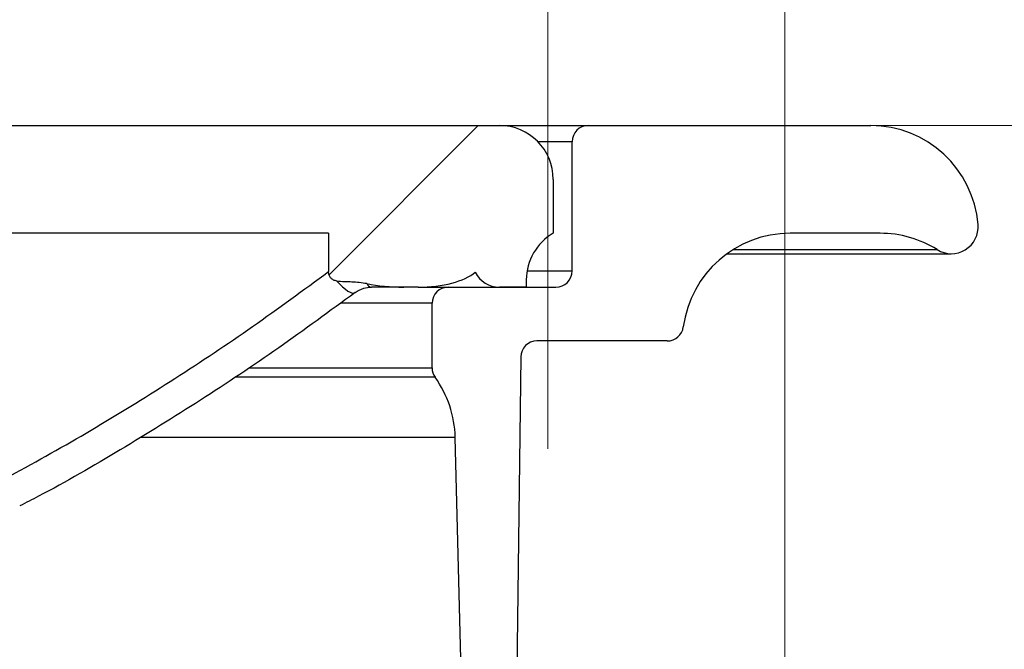
# Model space of a CAD drawing. Units: inches. Extents: x 0.3 to 7.9, y 0.2 to 11.3.
# Drawn here: x 6.1 to 6.3, y 5.9 to 6 of the extents above; entities that cross this region are included whole.
import ezdxf

# ---------------------------------------------------------------- set-up
doc = ezdxf.new("R2010")
doc.units = ezdxf.units.IN
doc.header["$MEASUREMENT"] = 0
doc.styles.add('SLDTEXTSTYLE1', font='TXT', dxfattribs={"width": 0.75})
doc.dimstyles.new('SLDDIMSTYLE0', dxfattribs={"dimtxt": 0.08333333333333333, "dimasz": 0.1039370078740157, "dimexe": 0, "dimexo": 0.0625, "dimgap": 0.02083333333333333, "dimtad": 1, "dimlfac": 40, "dimrnd": 1e-09, "dimzin": 12, "dimdsep": 46, "dimtxsty": 'SLDTEXTSTYLE1', "dimsah": 1, "dimcen": 0.09, "dimadec": 0, "dimazin": 3, "dimtfac": 1, "dimtofl": 0, "dimtmove": 0, "dimatfit": 3, "dimfxl": 0, "dimfrac": 2, "dimtolj": 1, "dimtzin": 12, "dimarcsym": 0})
doc.dimstyles.new('SLDDIMSTYLE1', dxfattribs={"dimtxt": 0.08333333333333333, "dimasz": 0.1039370078740157, "dimexe": 0, "dimexo": 0.0625, "dimgap": 0.02083333333333333, "dimtad": 1, "dimlfac": 40, "dimrnd": 1e-09, "dimzin": 12, "dimdsep": 46, "dimtxsty": 'SLDTEXTSTYLE1', "dimsah": 1, "dimcen": 0.09, "dimadec": 0, "dimazin": 3, "dimtfac": 1, "dimtmove": 0, "dimatfit": 0, "dimfxl": 0, "dimfrac": 2, "dimtolj": 1, "dimtzin": 12, "dimarcsym": 0})
pattern_1 = [(45, (0, 0), (-0.08838834764831845, 0.08838834764831845), [])]

# ---------------------------------------------------------------- blocks, each defined once
blk = doc.blocks.new('_D_11')
at = {"color": 7, "linetype": 'Continuous', "lineweight": 0}
for p, q in [((5.112395833497853, 4.325723492378681), (5.112395833497853, 6.655186976776865)), ((6.421450951608089, 4.309257742903696), (6.421450951608089, 6.655186976776865)), ((5.112395833497853, 6.615816898036708), (6.421450951608089, 6.615816898036708))]:
    blk.add_line(p, q, dxfattribs=at)
at = {"color": 7, "linetype": 'Continuous', "lineweight": 18}
for points in [[(5.112395833497853, 6.615816898036708), (5.216332841371869, 6.599753905910724), (5.216332841371869, 6.631879890162692)], [(6.421450951608089, 6.615816898036708), (6.317513943734074, 6.631879890162692), (6.317513943734074, 6.599753905910724)]]:
    blk.add_solid(points, dxfattribs=at)
at = {"color": 7, "linetype": 'Continuous', "lineweight": 18, "insert": (5.575519831965085, 6.723239205101091), "char_height": 0.08333333333333333, "attachment_point": 1, "style": 'SLDTEXTSTYLE1'}
blk.add_mtext('52,36', dxfattribs=at)
blk = doc.blocks.new('_D_12')
at = {"color": 7, "linetype": 'Continuous', "lineweight": 0}
for p, q in [((5.234443077592341, 4.980707844362084), (5.234443077592341, 6.41896650433592)), ((6.218695046096279, 4.980707844362084), (6.218695046096279, 6.41896650433592)), ((5.234443077592341, 6.379596425595762), (6.218695046096279, 6.379596425595762))]:
    blk.add_line(p, q, dxfattribs=at)
at = {"color": 7, "linetype": 'Continuous', "lineweight": 18}
for points in [[(5.234443077592341, 6.379596425595762), (5.338380085466357, 6.363533433469779), (5.338380085466357, 6.395659417721746)], [(6.218695046096279, 6.379596425595762), (6.114758038222264, 6.395659417721746), (6.114758038222264, 6.363533433469779)]]:
    blk.add_solid(points, dxfattribs=at)
at = {"color": 7, "linetype": 'Continuous', "lineweight": 18, "char_height": 0.08333333333333333, "attachment_point": 1, "style": 'SLDTEXTSTYLE1'}
for s, insert in [('%%c', (5.549430737946738, 6.487018741826708)), ('39,37', (5.675217777344125, 6.487018741826708))]:
    blk.add_mtext(s, dxfattribs=dict(at, insert=insert))
blk = doc.blocks.new('_D_13')
at = {"color": 7, "linetype": 'Continuous', "lineweight": 0}
for p, q in [((6.205899770505727, 5.985895638194186), (7.051330608918284, 5.985895638194186)), ((7.011960530178126, 4.086289338981587), (7.011960530178126, 5.985895638194186)), ((6.460821030348247, 4.086289338981587), (7.051330608918284, 4.086289338981587))]:
    blk.add_line(p, q, dxfattribs=at)
at = {"color": 7, "linetype": 'Continuous', "lineweight": 18}
for points in [[(7.011960530178126, 5.985895638194186), (6.995897538052143, 5.88195863032017), (7.02802352230411, 5.88195863032017)], [(7.011960530178126, 4.086289338981587), (7.02802352230411, 4.190226346855602), (6.995897538052143, 4.190226346855602)]]:
    blk.add_solid(points, dxfattribs=at)
at = {"color": 7, "linetype": 'Continuous', "lineweight": 18, "char_height": 0.08333333333333333, "attachment_point": 1, "rotation": 90, "style": 'SLDTEXTSTYLE1'}
for s, insert in [('75,98', (6.90453822311374, 5.041996706948212)), ('min.', (6.90453822311374, 4.786441150814471))]:
    blk.add_mtext(s, dxfattribs=dict(at, insert=insert))
blk = doc.blocks.new('_D_14')
at = {"color": 7, "linetype": 'Continuous', "lineweight": 0}
for p, q in [((5.545466699639586, 5.926840520083949), (5.545466699639586, 6.182108963811866)), ((6.175387959482105, 5.92684052008395), (6.175387959482105, 6.182108963811866)), ((5.545466699639586, 6.142738885071709), (5.345466699639585, 6.142738885071709)), ((5.545466699639586, 6.142738885071709), (6.175387959482105, 6.142738885071709)), ((6.175387959482105, 6.142738885071709), (6.375387959482105, 6.142738885071709))]:
    blk.add_line(p, q, dxfattribs=at)
at = {"color": 7, "linetype": 'Continuous', "lineweight": 18}
for points in [[(5.545466699639586, 6.142738885071709), (5.44152969176557, 6.158801877197693), (5.44152969176557, 6.126675892945725)], [(6.175387959482105, 6.142738885071709), (6.27932496735612, 6.126675892945725), (6.27932496735612, 6.158801877197693)]]:
    blk.add_solid(points, dxfattribs=at)
at = {"color": 7, "linetype": 'Continuous', "lineweight": 18, "char_height": 0.08333333333333333, "attachment_point": 1, "style": 'SLDTEXTSTYLE1'}
for s, insert in [('%%c', (5.665101746871176, 6.250161201302653)), ('25,20', (5.790888786268562, 6.250161201302653))]:
    blk.add_mtext(s, dxfattribs=dict(at, insert=insert))

msp = doc.modelspace()

# ---------------------------------------------------------------- hatches: boundary and pattern name
at = {"linetype": 'Continuous', "lineweight": 18}
h = msp.add_hatch(dxfattribs=at)
h.set_pattern_fill('ANSI31', style=0)
h.set_pattern_definition(pattern_1)
edge = h.paths.add_edge_path(flags=0)
edge.add_spline(control_points=[(5.559487174813104, 5.956368079139068), (5.562422139424543, 5.956368079139068), (5.565358553457107, 5.95647433610586), (5.56829205800226, 5.956381770702159)], knot_values=[0.002288961445694299, 0.002288961445694299, 0.002288961445694299, 0.002288961445694299, 0.01123978319733751, 0.01123978319733751, 0.01123978319733751, 0.01123978319733751], weights=[1, 1, 1, 1], degree=3, periodic=0)
edge.add_ellipse((5.569161071431457, 5.961289338981588), major_axis=(0.01165803615623775, 0), ratio=0.4221345496416661, start_angle=265.7250923425395, end_angle=270.0000000000003)
edge.add_line((5.569161071431457, 5.956368079139067), (5.571812504447236, 5.956368079139067))
edge.add_ellipse((5.571812504447236, 5.961289338981588), major_axis=(-0.01375154126005883, 0), ratio=0.3578696925277328, start_angle=90, end_angle=119.5413636910743)
edge.add_spline(control_points=[(5.578592726204046, 5.957007843053729), (5.579484029656318, 5.957188611985668), (5.58039611563856, 5.957270020017144), (5.581304917859932, 5.957304338717802), (5.582219000883349, 5.957338856835078), (5.583147113503978, 5.957284220067443), (5.584044663530043, 5.957460694498532)], knot_values=[0, 0, 0, 0, 0.002772003513340329, 0.002772003513340329, 0.002772003513340329, 0.005553577728300065, 0.005553577728300065, 0.005553577728300065, 0.005553577728300065], weights=[1, 1, 1, 1, 1, 1, 1], degree=3, periodic=0)
edge.add_spline(control_points=[(5.584044663530043, 5.957460694498531), (5.584099805087316, 5.957471536317557), (5.584154683188258, 5.957483848898941), (5.584209122928079, 5.95749779347159), (5.584430162339811, 5.957554412040031), (5.584648195150688, 5.957639503009612), (5.584840425914834, 5.957762431513822), (5.58498507876158, 5.95785493469956), (5.585117550228498, 5.95797164100737), (5.585223618634137, 5.958106662408521), (5.585344994914057, 5.958261170202641), (5.585434546280063, 5.958444296329878), (5.585488560975593, 5.958633207082452), (5.585542076033915, 5.958820370406108), (5.585564045707313, 5.959017635560851), (5.585564045707313, 5.959212299299615)], knot_values=[0, 0, 0, 0, 0.0001712893663585782, 0.0001712893663585782, 0.0001712893663585782, 0.0008739732787541991, 0.0008739732787541991, 0.0008739732787541991, 0.00140193034920572, 0.00140193034920572, 0.00140193034920572, 0.002009128126349399, 0.002009128126349399, 0.002009128126349399, 0.002606755591274027, 0.002606755591274027, 0.002606755591274027, 0.002606755591274027], weights=[1, 1, 1, 1, 1, 1, 1, 1, 1, 1, 1, 1, 1, 1, 1, 1], degree=3, periodic=0)
edge.add_line((5.585564045707295, 5.959212299299628), (5.585564045707295, 5.961289338981588))
edge.add_ellipse((5.599315586967354, 5.961289338981588), major_axis=(0.01375154126005883, 0), ratio=0.3578696925277328, start_angle=89.99999999999972, end_angle=180, ccw=False)
edge.add_line((5.599315586967354, 5.966210598824107), (5.718212595940134, 5.966210598824107))
edge.add_ellipse((5.718212595940134, 5.961289338981588), major_axis=(0.005270303974705817, 0), ratio=0.9337715369243734, start_angle=0, end_angle=89.99999999999932, ccw=False)
edge.add_line((5.72348289991484, 5.961289338981588), (5.72348289991484, 5.881684428848751))
edge.add_spline(control_points=[(5.72348289991484, 5.881684428848751), (5.72348289991484, 5.881401200914542), (5.723508864123123, 5.881116877202022), (5.723559417506529, 5.880838197424961), (5.723667725630258, 5.880241139785251), (5.723894068821138, 5.879656392329783), (5.724208638774571, 5.879137495211657), (5.724536195199372, 5.878597176331872), (5.724969145390999, 5.878110457853813), (5.725463022975624, 5.877716347926651), (5.725956284203638, 5.87732272984659), (5.726524402006212, 5.877009498466635), (5.727119687124684, 5.876800028994542)], knot_values=[0, 0, 0, 0, 0.0008632787434699247, 0.0008632787434699247, 0.0008632787434699247, 0.002737499696685878, 0.002737499696685878, 0.002737499696685878, 0.004688331381982433, 0.004688331381982433, 0.004688331381982433, 0.006634760218361303, 0.006634760218361303, 0.006634760218361303, 0.006634760218361303], weights=[1, 1, 1, 1, 1, 1, 1, 1, 1, 1, 1, 1, 1], degree=3, periodic=0)
edge.add_arc((5.906788382833874, 6.387395199459529), 0.5412839073166772, 250.6140025860966, 252.9825773560256)
edge.add_spline(control_points=[(5.748374888484251, 5.869810971407753), (5.748810718632702, 5.869677579830078), (5.74926591824511, 5.869596139268688), (5.749721004213147, 5.869570880745579), (5.750297838785376, 5.869538864840023), (5.750887117721764, 5.869597340489925), (5.75144524960497, 5.869746511341221), (5.751605784435504, 5.869789417181317), (5.751764495582049, 5.869839872490767), (5.751920283024794, 5.869897687848686)], knot_values=[0, 0, 0, 0, 0.001389236909981936, 0.001389236909981936, 0.001389236909981936, 0.003159002113417522, 0.003159002113417522, 0.003159002113417522, 0.003664714690566459, 0.003664714690566459, 0.003664714690566459, 0.003664714690566459], weights=[1, 1, 1, 1, 1, 1, 1, 1, 1, 1], degree=3, periodic=0)
edge.add_line((5.751920283024794, 5.869897687848686), (5.751920283024794, 5.961289338981588))
edge.add_ellipse((5.757348942344177, 5.961289338981588), major_axis=(-0.005428659319382439, 0), ratio=0.906533188580993, start_angle=270, end_angle=360, ccw=False)
edge.add_line((5.757348942344177, 5.966210598824107), (5.963505716777514, 5.966210598824107))
edge.add_ellipse((5.963505716777514, 5.961289338981588), major_axis=(0.005428659319382439, 0), ratio=0.906533188580993, start_angle=0, end_angle=89.99999999999932, ccw=False)
edge.add_line((5.968934376096897, 5.961289338981588), (5.968934376096889, 5.875249761221434))
edge.add_spline(control_points=[(5.968934376096897, 5.875249761221435), (5.968934376096897, 5.875127319231966), (5.96893934751424, 5.875004774477997), (5.968949322025247, 5.87488273944239), (5.968991053585935, 5.874372166794633), (5.969124118948881, 5.873861486285072), (5.969337390266089, 5.873395716710013), (5.969571585854834, 5.872884249995788), (5.969910080268818, 5.872410960891137), (5.970313902185458, 5.872019331432091), (5.970764775796924, 5.871582070894018), (5.971312252678187, 5.871230725620238), (5.971892769766058, 5.870990968029404), (5.972510018583444, 5.870736039979061), (5.973185326549957, 5.87059713613252), (5.973852817410174, 5.870576151258359), (5.974519068376312, 5.870555205364538), (5.975197682165566, 5.870650211395833), (5.975833797795612, 5.870849424812949)], knot_values=[0, 0, 0, 0, 0.0003732031839044756, 0.0003732031839044756, 0.0003732031839044756, 0.001957156872102894, 0.001957156872102894, 0.001957156872102894, 0.003700827039465063, 0.003700827039465063, 0.003700827039465063, 0.005651037986490011, 0.005651037986490011, 0.005651037986490011, 0.00772366849306611, 0.00772366849306611, 0.00772366849306611, 0.009789338725366973, 0.009789338725366973, 0.009789338725366973, 0.009789338725366973], weights=[1, 1, 1, 1, 1, 1, 1, 1, 1, 1, 1, 1, 1, 1, 1, 1, 1, 1, 1], degree=3, periodic=0)
edge.add_arc((5.814066276287817, 6.387395199459529), 0.5412839073166772, 287.3890798364134, 289.385997413905)
edge.add_spline(control_points=[(5.993734971997006, 5.876800028994542), (5.99418734434984, 5.876959210191917), (5.99462305124414, 5.877177304303655), (5.99502110237332, 5.87744476401607), (5.995500183301529, 5.87776666951486), (5.995934867539461, 5.878167871919592), (5.996290346654641, 5.878622598523823), (5.996627958276907, 5.879054469145713), (5.996902026130719, 5.879545286842339), (5.997086824240558, 5.880061371622331), (5.997271999772675, 5.880578510427682), (5.997371759206851, 5.881135136101945), (5.997371759206851, 5.881684428848751)], knot_values=[0, 0, 0, 0, 0.001461703982470417, 0.001461703982470417, 0.001461703982470417, 0.003228375938390732, 0.003228375938390732, 0.003228375938390732, 0.004905898938910878, 0.004905898938910878, 0.004905898938910878, 0.006589194899673669, 0.006589194899673669, 0.006589194899673669, 0.006589194899673669], weights=[1, 1, 1, 1, 1, 1, 1, 1, 1, 1, 1, 1, 1], degree=3, periodic=0)
edge.add_line((5.997371759206851, 5.881684428848751), (5.997371759206851, 5.961289338981588))
edge.add_ellipse((6.002642063181557, 5.961289338981588), major_axis=(-0.005270303974705817, 0), ratio=0.9337715369243734, start_angle=282.66564287579814, end_angle=360, ccw=False)
edge.add_line((6.001486490057711, 5.966090845862558), (6.001486490057711, 5.966210598824107))
edge.add_line((6.001486490057711, 5.966210598824107), (6.135290613414397, 5.966210598824107))
edge.add_line((6.135290613414397, 5.966210598824107), (6.135290613414397, 5.959212299299629))
edge.add_spline(control_points=[(6.135290613414397, 5.959212299299619), (6.135290613414397, 5.959113247603997), (6.135296226556188, 5.959013954330517), (6.135308760382762, 5.958915698839083), (6.135329531848833, 5.958752866635), (6.135370102067772, 5.958590544973296), (6.13543458803642, 5.958439590210744), (6.135506050487322, 5.958272304248641), (6.135610010727473, 5.958115408140028), (6.135737488974526, 5.957985636141759), (6.135864272277655, 5.95785657159173), (6.136016811985427, 5.957750453281744), (6.136178460809744, 5.957669204764072), (6.136376536858275, 5.957569647063004), (6.136592471660913, 5.957503463604219), (6.136809995591648, 5.957460694498532)], knot_values=[0, 0, 0, 0, 0.0003019095682572677, 0.0003019095682572677, 0.0003019095682572677, 0.0008055099202570627, 0.0008055099202570627, 0.0008055099202570627, 0.001367261331449087, 0.001367261331449087, 0.001367261331449087, 0.001924307299474987, 0.001924307299474987, 0.001924307299474987, 0.002605856690606768, 0.002605856690606768, 0.002605856690606768, 0.002605856690606768], weights=[1, 1, 1, 1, 1, 1, 1, 1, 1, 1, 1, 1, 1, 1, 1, 1], degree=3, periodic=0)
edge.add_spline(control_points=[(6.136809995591648, 5.957460694498533), (6.137707686616064, 5.957284192344639), (6.138635945999706, 5.957338858970312), (6.139550172128192, 5.957304322444116), (6.140458830603162, 5.957269996245986), (6.141370769965852, 5.957188583490186), (6.142261932917644, 5.957007843053729)], knot_values=[0, 0, 0, 0, 0.002788548861563645, 0.002788548861563645, 0.002788548861563645, 0.005566628881720504, 0.005566628881720504, 0.005566628881720504, 0.005566628881720504], weights=[1, 1, 1, 1, 1, 1, 1], degree=3, periodic=0)
edge.add_ellipse((6.149042154674455, 5.961289338981588), major_axis=(0.01375154126005875, 0), ratio=0.3578696925277348, start_angle=240.458636308923, end_angle=270.0000000000003)
edge.add_line((6.149042154674455, 5.956368079139067), (6.151693587690233, 5.956368079139067))
edge.add_ellipse((6.151693587690233, 5.961289338981588), major_axis=(-0.0116580361562377, 0), ratio=0.4221345496416682, start_angle=90, end_angle=153.4901064863449)
edge.add_arc((6.16652969176557, 5.961289338981588), 0.004921259842519686, 206.5098935136583, 270.0000000000008)
edge.add_line((6.16652969176557, 5.956368079139067), (6.17145095160809, 5.956368079139067))
edge.add_line((6.17145095160809, 5.956368079139067), (6.17145095160809, 5.957686726739614))
edge.add_arc((6.181293471293129, 5.957686726739614), 0.009842519685039372, 119.9999999999969, 180, ccw=False)
edge.add_line((6.17637221145061, 5.966210598824107), (6.17637221145061, 5.976053118509146))
edge.add_arc((6.16652969176557, 5.976053118509146), 0.009842519685039372, 0, 90)
edge.add_line((6.16652969176557, 5.985895638194186), (5.554324967356121, 5.985895638194186))
edge.add_arc((5.554324967356121, 5.976053118509146), 0.009842519685039372, 90, 180)
edge.add_line((5.544482447671081, 5.976053118509146), (5.544482447671081, 5.966210598824107))
edge.add_arc((5.539561187828562, 5.957686726739614), 0.009842519685039372, -7.958078640513122e-13, 60.00000000000148, ccw=False)
edge.add_line((5.549403707513601, 5.957686726739614), (5.549403707513601, 5.956368079139067))
edge.add_line((5.549403707513601, 5.956368079139067), (5.559487174813104, 5.956368079139067))
h = msp.add_hatch(dxfattribs=at)
h.set_pattern_fill('ANSI31', style=0)
h.set_pattern_definition(pattern_1)
edge = h.paths.add_edge_path(flags=0)
edge.add_line((6.168041469282983, 5.746686578069965), (6.170431300074928, 5.94360863532628))
edge.add_arc((6.17338383856261, 5.943572803548516), 0.002952755905511811, 89.9999999999992, 179.3046970035204, ccw=False)
edge.add_line((6.17338383856261, 5.946525559454028), (6.19723489993291, 5.946525559454028))
edge.add_arc((6.19723489993291, 5.94947831535954), 0.002952755905511811, 270.0000000000008, 352.5052825460601)
edge.add_arc((6.219679298064783, 5.946525559454028), 0.01968503937007874, 89.9999999999992, 172.5052825460739, ccw=False)
edge.add_line((6.219679298064783, 5.966210598824107), (6.236131786994446, 5.966210598824107))
edge.add_arc((6.236131786994446, 5.946525559454028), 0.01968503937007874, 58.03381204009497, 89.9999999999992, ccw=False)
edge.add_arc((6.249158822234501, 5.967400575952088), 0.004921259842519686, 238.0338120401451, 364.6231188126464)
edge.add_arc((6.234443077592341, 5.966210598824107), 0.01968503937007874, 4.623118812650285, 90)
edge.add_line((6.234443077592341, 5.985895638194186), (6.182769849245885, 5.985895638194186))
edge.add_arc((6.182769849245885, 5.982942882288674), 0.002952755905511811, 90, 180)
edge.add_line((6.179817093340374, 5.982942882288674), (6.179817093340374, 5.95932083504458))
edge.add_arc((6.176864337434861, 5.95932083504458), 0.002952755905511811, 270, 360, ccw=False)
edge.add_line((6.176864337434861, 5.956368079139067), (6.157179298064782, 5.956368079139067))
edge.add_arc((6.157179298064782, 5.953415323233556), 0.002952755905511811, 90, 180)
edge.add_line((6.154226542159271, 5.953415323233556), (6.154226542159271, 5.941605500792568))
edge.add_arc((6.157179298064782, 5.941605500792568), 0.002952755905511811, 180, 215.6210952732313)
edge.add_arc((6.138777342640184, 5.928420744007149), 0.01968503937007874, 1.4320961841660278, 35.62109527323281, ccw=False)
edge.add_line((6.158456233317509, 5.928912716274083), (6.163084809875806, 5.743769653942217))
edge.add_line((6.163084809875806, 5.743769653942217), (6.165088930795301, 5.743769653942217))
edge.add_arc((6.165088930795301, 5.746722409847729), 0.002952755905511811, 270.0000000000008, 359.3046970035048)

# ---------------------------------------------------------------- linework, layer by layer
at = {"color": 7, "linetype": 'Continuous', "lineweight": 25}
for p, q in [((5.554324967356122, 5.985895638194186), (6.166529691765571, 5.985895638194186)), ((6.16652969176557, 5.985895638194186), (6.182769849245885, 5.985895638194186)), ((6.182769849245885, 5.985895638194186), (6.234443077592342, 5.985895638194186)), ((6.179817093340374, 5.959320835044578), (6.179817093340374, 5.982942882288674)), ((6.17637221145061, 5.976053118509146), (6.17637221145061, 5.966210598824107)), ((6.135290613414397, 5.966210598824107), (6.001486490057711, 5.966210598824107)), ((6.135290613414397, 5.966210598824107), (6.135290613414397, 5.959212299299628)), ((6.236131786994446, 5.966210598824107), (6.219679298064783, 5.966210598824107)), ((6.208147670964613, 5.962479316109568), (6.249158822234502, 5.962479316109568)), ((6.149042154674456, 5.956368079139067), (6.143130280778305, 5.956368079139067)), ((6.151693587690234, 5.956368079139067), (6.149042154674456, 5.956368079139067)), ((6.151693587690234, 5.956368079139067), (6.157179298064783, 5.956368079139067)), ((6.157179298064783, 5.956368079139067), (6.176864337434862, 5.956368079139067)), ((6.17145095160809, 5.956368079139067), (6.166529691765571, 5.956368079139067)), ((6.17145095160809, 5.957686726739614), (6.17145095160809, 5.956368079139067)), ((6.154226542159271, 5.941605500792568), (6.154226542159271, 5.953415323233556)), ((6.19723489993291, 5.946525559454028), (6.17338383856261, 5.946525559454028)), ((6.170431300074929, 5.943608635326279), (6.168041469282983, 5.746686578069965)), ((6.163084809875806, 5.743769653942217), (6.158456233317509, 5.928912716274083))]:
    msp.add_line(p, q, dxfattribs=at)
at = {"color": 8, "linetype": 'Continuous', "lineweight": 25}
for p, q in [((6.179817093340374, 5.982942882288674), (6.173558656754293, 5.982942882288674)), ((6.209257669872733, 5.963225572652473), (6.246553415186492, 5.963225572652473)), ((6.17158755125441, 5.959320835044578), (6.179817093340374, 5.959320835044578)), ((6.154226542159271, 5.953415323233556), (6.137451287590473, 5.953415323233556)), ((6.120759715915509, 5.941605500792568), (6.154226542159271, 5.941605500792568)), ((6.1547790430094, 5.939885749907514), (6.118244971125416, 5.939885749907514)), ((6.158456233317509, 5.928912716274083), (6.100984349685231, 5.928912716274083))]:
    msp.add_line(p, q, dxfattribs=at)
at = {"color": 7, "linetype": 'Continuous', "lineweight": 25, "flags": 128}
msp.add_lwpolyline([(6.136809995591648, 5.957460694498532), (6.137333428628152, 5.956895527082303), (6.137852460222335, 5.956396042409977), (6.138352926951314, 5.95597587050469), (6.13882117199342, 5.955646477089234), (6.139244417797887, 5.955416850707446), (6.139611114760836, 5.955293257443296), (6.139911256392845, 5.955279069930906), (6.140136652377747, 5.955374675321538)], dxfattribs=at)
at = {"color": 7, "linetype": 'Continuous', "lineweight": 25}
for centre, radius, start, end in [((6.166529691765571, 5.976053118509146), 0.009842519685039797, 0, 90), ((6.182769849245885, 5.982942882288674), 0.002952755905512028, 90, 180), ((6.234443077592342, 5.966210598824107), 0.01968503937007871, 4.623118812650493, 90), ((6.249158822234502, 5.967400575952088), 0.004921259842522481, 238.0338120401364, 4.623118812646381), ((6.181293471293129, 5.957686726739614), 0.009842519685039597, 119.9999999999977, 180), ((6.219679298064783, 5.946525559454028), 0.01968503937007931, 90, 172.5052825460747), ((6.236131786994446, 5.946525559454028), 0.01968503937007871, 58.03381204009588, 90), ((6.166529691765571, 5.961289338981588), 0.004921259842520696, 206.5098935136722, 270.0000000000008), ((6.176864337434862, 5.959320835044578), 0.002952755905512028, 270.0000000000008, 0), ((6.143285827372296, 5.957488385352827), 0.001131052941064315, 205.1419782690421, 262.0954208909728), ((6.157179298064783, 5.953415323233556), 0.002952755905512028, 90, 180), ((6.19723489993291, 5.949478315359539), 0.00295275590551114, 270.0000000000008, 352.5052825460772), ((6.17338383856261, 5.943572803548516), 0.002952755905512028, 90, 179.3046970035383), ((6.157179298064783, 5.941605500792568), 0.002952755905512028, 180, 215.6210952732213), ((6.138777342640185, 5.928420744007149), 0.01968503937007861, 1.432096184166843, 35.62109527323508)]:
    msp.add_arc(centre, radius, start, end, dxfattribs=at)
for centre, major_axis, ratio, start_param, end_param in [((6.151693587690234, 5.961289338981588), (-0.01165803615623773, 0), 0.4221345496416473, 1.570796326794897, 2.678907727423046), ((6.149042154674456, 5.961289338981588), (0.01375154126005818, 0), 0.3578696925277977, 4.196794918446217, 4.712388980384695)]:
    msp.add_ellipse(centre, major_axis=major_axis, ratio=ratio, start_param=start_param, end_param=end_param, dxfattribs=at)
for points, knots in [([(6.015035125729569, 5.894167040758512), (6.020405891372708, 5.896150246139001), (6.031147473562541, 5.900116675696593), (6.04700758175198, 5.906903420470914), (6.062666619593783, 5.914283337202312), (6.077943833086429, 5.922230592391789), (6.092808117079004, 5.930676033037108), (6.107266786463393, 5.939617343183615), (6.121471361983931, 5.949075235148982), (6.130684193593972, 5.955833275952422), (6.135290613414397, 5.959212299299628)], [0, 0, 0, 0, 0.1260570442315509, 0.2521152832186422, 0.378883168874284, 0.5056517211748324, 0.6289329395439237, 0.7522145029674072, 0.87610714348663, 1, 1, 1, 1]), ([(6.136809995591648, 5.957460694498532), (6.136593884093005, 5.957516412485158), (6.136201405133805, 5.957617601628436), (6.135712036228212, 5.957962542926047), (6.135414672347061, 5.958411849281079), (6.13530285620674, 5.958850005045147), (6.135293960970778, 5.959113236895467), (6.135290613414397, 5.959212299299628)], [0, 0, 0, 0, 0.2615111442927478, 0.4749290175506119, 0.6895167093109875, 0.8831553963161025, 1, 1, 1, 1]), ([(6.142261932917645, 5.957007843053729), (6.141360044147707, 5.957137372806947), (6.140004503645548, 5.95733205626745), (6.138176400202227, 5.957314174416216), (6.137265641296898, 5.957411835437515), (6.136809995591648, 5.957460694498532)], [0, 0, 0, 0, 0.4983573481715037, 0.7490320231421047, 1, 1, 1, 1]), ([(6.140136652377747, 5.955374675321538), (6.14065116362543, 5.955686325691232), (6.14159871565416, 5.956260278041909), (6.142649885579311, 5.95633426593145), (6.143130280778305, 5.956368079139067)], [0, 0, 0, 0, 0.5429899700319764, 1, 1, 1, 1]), ([(6.140136652377747, 5.955374675321538), (6.135503852207163, 5.951975036675684), (6.126232607739402, 5.945171617614379), (6.111902211408309, 5.935602935580972), (6.097230926829792, 5.926588543820874), (6.08620737147737, 5.920143778065065), (6.079969113036141, 5.916967352329429), (6.078833470685487, 5.916389100622952)], [0, 0, 0, 0, 0.2360553418465835, 0.4723982692102883, 0.7096189220654932, 0.9471376421741098, 1, 1, 1, 1])]:
    msp.add_open_spline(points, degree=3, knots=knots, dxfattribs=at)

# ---------------------------------------------------------------- dimensions: what is measured, and where the dimension line sits
at = {"color": 7, "linetype": 'Continuous', "lineweight": 18}
dim = msp.add_linear_dim(base=(6.421450951608089, 6.615816898036707), p1=(5.112395833497853, 4.286353413638524), p2=(6.421450951608089, 4.269887664163538), dimstyle='SLDDIMSTYLE0', dxfattribs=at)
dim.commit()
dim.dimension.update_dxf_attribs({"geometry": '_D_11', "text_midpoint": (5.71402292613219, 6.615816898036707), "dimtype": 160})
for base, p1, p2, dimstyle, picture, middle in [((6.218695046096279, 6.379596425595762), (5.234443077592341, 4.941337765621927), (6.218695046096279, 4.941337765621927), 'SLDDIMSTYLE0', '_D_12', (5.750827338062694, 6.379596425595762)), ((6.175387959482105, 6.142738885071708), (5.545466699639586, 5.887470441343791), (6.175387959482105, 5.887470441343793), 'SLDDIMSTYLE1', '_D_14', (5.866498346987132, 6.142738885071708))]:
    dim = msp.add_linear_dim(base=base, p1=p1, p2=p2, text='%%c<>', dimstyle=dimstyle, dxfattribs=at)
    dim.commit()
    dim.dimension.update_dxf_attribs({"geometry": picture, "text_midpoint": middle, "dimtype": 160})
dim = msp.add_linear_dim(base=(7.011960530178126, 5.985895638194186), p1=(6.421450951608089, 4.086289338981587), p2=(6.16652969176557, 5.985895638194186), angle=90.0000000000002, text='min. <>', dimstyle='SLDDIMSTYLE0', dxfattribs=at)
dim.commit()
dim.dimension.update_dxf_attribs({"geometry": '_D_13', "text_midpoint": (7.011960530178126, 5.052722004715323), "dimtype": 160})

doc.saveas('drawing.dxf')
